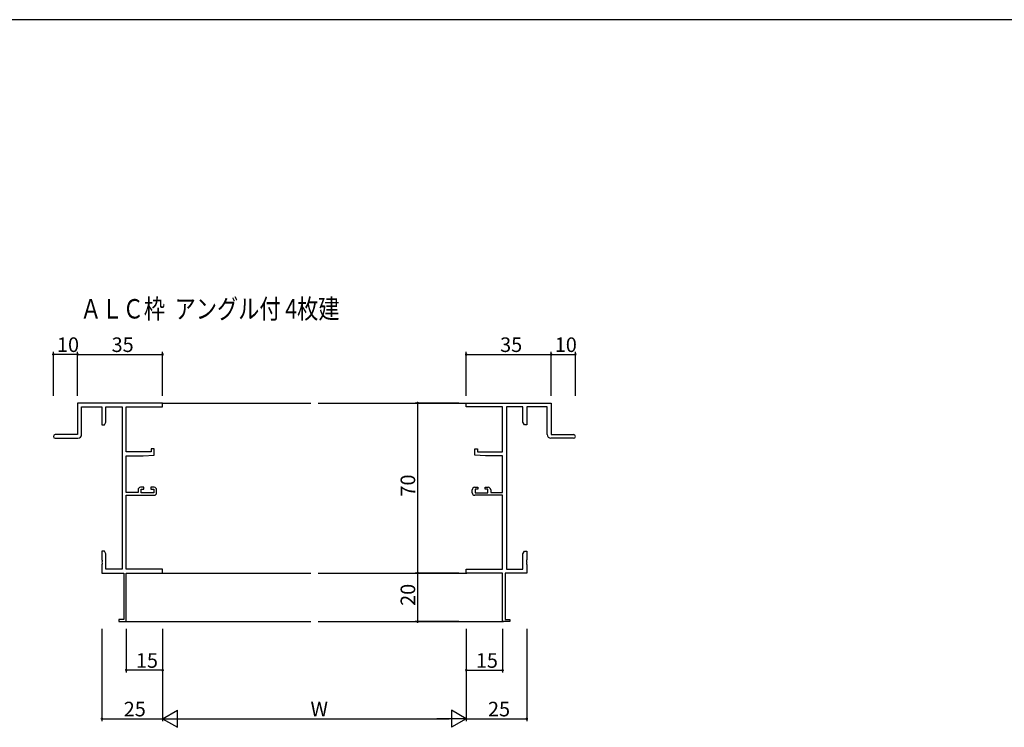
# Model space of a CAD drawing. Extents: x 0 to 1587, y 0 to 1128.
# Drawn here: x 813 to 1219, y 832 to 1123 of the extents above; entities that cross this region are included whole.
import ezdxf

# ---------------------------------------------------------------- set-up
doc = ezdxf.new("R2010")
doc.units = 0
for name, color, linetype in [('USER1', 3, 'CONTINUOUS'), ('YKK_11', 7, 'CONTINUOUS'), ('YKK_12', 2, 'CONTINUOUS'), ('YKK_D', 6, 'CONTINUOUS'), ('YKK_ZWAK', 7, 'CONTINUOUS')]:
    doc.layers.add(name, color=color, linetype=linetype)
doc.styles.get("Standard").update_dxf_attribs({"font": 'ROMANS.SHX', "bigfont": 'EXTFONT.SHX'})

# ---------------------------------------------------------------- blocks, each defined once
blk = doc.blocks.new('A201')
at = {"layer": 'YKK_ZWAK', "color": 254, "linetype": 'Continuous'}
blk.add_line((571.000014, 409.99951), (21.000001, 409.99951), dxfattribs=at)

msp = doc.modelspace()

# ---------------------------------------------------------------- linework, layer by layer
at = {"layer": 'YKK_11', "color": 0, "linetype": 'ByBlock', "lineweight": -2}
for p, q in [((872.01, 965.01), (837.01, 965.01)), ((837.01, 965.01), (837.01, 952.01)), ((838.64, 952.01), (838.64, 963.38)), ((838.64, 963.38), (847.01, 963.38)), ((847.01, 963.38), (847.01, 956.01)), ((848.64, 957.1), (848.64, 963.38)), ((848.64, 963.38), (855.38, 963.38)), ((855.38, 963.38), (855.38, 896.64)), ((857.01, 944.91), (857.01, 963.38)), ((857.01, 963.38), (872.01, 963.38)), ((872.01, 963.38), (872.01, 965.01)), ((997.01, 963.38), (997.01, 965.01)), ((997.01, 965.01), (1032.01, 965.01)), ((1012.01, 963.38), (997.01, 963.38)), ((1012.01, 944.91), (1012.01, 963.38)), ((1013.64, 963.38), (1013.64, 896.64)), ((1020.38, 963.38), (1013.64, 963.38)), ((1020.38, 957.1), (1020.38, 963.38)), ((1030.38, 963.38), (1022.01, 963.38)), ((1022.01, 963.38), (1022.01, 956.01)), ((1030.38, 952.01), (1030.38, 963.38)), ((1032.01, 965.01), (1032.01, 952.01)), ((848.01, 956.01), (848.64, 957.1)), ((1021.01, 956.01), (1020.38, 957.1)), ((847.01, 956.01), (848.01, 956.01)), ((1022.01, 956.01), (1021.01, 956.01)), ((837.01, 952.01), (827.76, 952.01)), ((827.76, 950.51), (837.14, 950.51)), ((1041.26, 950.51), (1031.88, 950.51)), ((1032.01, 952.01), (1041.26, 952.01)), ((867.31, 944.91), (857.01, 944.91)), ((868.51, 946.21), (867.31, 946.21)), ((867.31, 946.21), (867.31, 944.91)), ((868.51, 943.6), (868.51, 946.21)), ((1000.51, 943.6), (1000.51, 946.21)), ((1000.51, 946.21), (1001.71, 946.21)), ((1001.71, 946.21), (1001.71, 944.91)), ((1001.71, 944.91), (1012.01, 944.91)), ((857.01, 928.21), (857.01, 943.21)), ((857.01, 943.21), (864.01, 943.21)), ((864.01, 943.21), (868.51, 943.6)), ((1005.01, 943.21), (1000.51, 943.6)), ((1012.01, 943.21), (1005.01, 943.21)), ((1012.01, 928.21), (1012.01, 943.21)), ((861.91, 929.31), (861.91, 928.21)), ((864.21, 930.31), (862.91, 930.31)), ((863.11, 928.01), (863.11, 929.51)), ((863.11, 929.51), (864.21, 929.51)), ((864.21, 929.51), (864.21, 930.31)), ((868.51, 930.31), (867.21, 930.31)), ((867.21, 930.31), (867.21, 929.51)), ((867.21, 929.51), (868.31, 929.51)), ((868.31, 929.51), (868.31, 928.01)), ((869.51, 928.01), (869.51, 929.31)), ((999.51, 928.01), (999.51, 929.31)), ((1000.51, 930.31), (1001.81, 930.31)), ((1001.81, 929.51), (1000.71, 929.51)), ((1000.71, 929.51), (1000.71, 928.01)), ((1001.81, 930.31), (1001.81, 929.51)), ((1004.81, 929.51), (1004.81, 930.31)), ((1004.81, 930.31), (1006.11, 930.31)), ((1005.91, 929.51), (1004.81, 929.51)), ((1005.91, 928.01), (1005.91, 929.51)), ((1007.11, 929.31), (1007.11, 928.21)), ((861.91, 928.21), (857.01, 928.21)), ((857.01, 896.64), (857.01, 927.01)), ((857.01, 927.01), (868.51, 927.01)), ((868.31, 928.01), (863.11, 928.01)), ((1012.01, 927.01), (1000.51, 927.01)), ((1000.71, 928.01), (1005.91, 928.01)), ((1007.11, 928.21), (1012.01, 928.21)), ((1012.01, 896.64), (1012.01, 927.01)), ((848.01, 904.01), (847.01, 904.01)), ((847.01, 904.01), (847.01, 900.47)), ((847.01, 900.47), (847.13, 900.28)), ((847.13, 900.28), (847.13, 899.73)), ((848.64, 902.92), (848.01, 904.01)), ((848.64, 896.64), (848.64, 902.92)), ((1020.38, 902.92), (1021.01, 904.01)), ((1020.38, 896.64), (1020.38, 902.92)), ((1021.01, 904.01), (1022.01, 904.01)), ((1022.01, 900.47), (1021.89, 900.28)), ((1021.89, 900.28), (1021.89, 899.73)), ((1022.01, 904.01), (1022.01, 900.47)), ((847.13, 899.73), (847.01, 899.55)), ((847.01, 899.55), (847.01, 899.47)), ((847.01, 899.47), (847.13, 899.28)), ((847.13, 898.73), (847.01, 898.55)), ((847.01, 898.55), (847.01, 895.01)), ((847.13, 899.28), (847.13, 898.73)), ((855.38, 896.64), (848.64, 896.64)), ((872.01, 896.64), (857.01, 896.64)), ((872.01, 895.01), (872.01, 896.64)), ((997.01, 895.01), (997.01, 896.64)), ((997.01, 896.64), (1012.01, 896.64)), ((1013.64, 896.64), (1020.38, 896.64)), ((1021.89, 899.73), (1022.01, 899.55)), ((1022.01, 899.47), (1021.89, 899.28)), ((1021.89, 899.28), (1021.89, 898.73)), ((1021.89, 898.73), (1022.01, 898.55)), ((1022.01, 899.55), (1022.01, 899.47)), ((1022.01, 898.55), (1022.01, 895.01)), ((847.01, 895.01), (856.01, 895.01)), ((856.01, 895.01), (856.01, 875.91)), ((857.01, 875.01), (857.01, 895.01)), ((857.01, 895.01), (872.01, 895.01)), ((1012.01, 895.01), (997.01, 895.01)), ((1012.01, 875.01), (1012.01, 895.01)), ((1022.01, 895.01), (1013.01, 895.01)), ((1013.01, 895.01), (1013.01, 875.91)), ((856.01, 875.91), (854.01, 875.91)), ((854.01, 875.91), (854.01, 875.01)), ((1013.01, 875.91), (1015.01, 875.91)), ((1015.01, 875.91), (1015.01, 875.01)), ((854.01, 875.01), (857.01, 875.01)), ((1015.01, 875.01), (1012.01, 875.01))]:
    msp.add_line(p, q, dxfattribs=at)
for centre, radius, start, end in [((827.76, 951.26), 0.75, 90, 270), ((837.14, 952.01), 1.5, 270, 360), ((1031.88, 952.01), 1.5, 180, 270), ((1041.26, 951.26), 0.75, 270, 90), ((862.91, 929.31), 1, 90, 180), ((868.51, 929.31), 1, 0, 90), ((1000.51, 929.31), 1, 90, 180), ((1006.11, 929.31), 1, 0, 90), ((868.51, 928.01), 1, 270, 360), ((1000.51, 928.01), 1, 180, 270)]:
    msp.add_arc(centre, radius, start, end, dxfattribs=at)
at = {"layer": 'YKK_12'}
for p, q in [((871.71, 965.01), (933.01, 965.01)), ((936.01, 965.01), (997.31, 965.01)), ((871.71, 895.01), (933.01, 895.01)), ((936.01, 895.01), (997.31, 895.01)), ((856.71, 875.01), (933.01, 875.01)), ((936.01, 875.01), (1012.31, 875.01))]:
    msp.add_line(p, q, dxfattribs=at)
at = {"layer": 'YKK_D'}
for p, q in [((827.01, 968.01), (827.01, 986.01)), ((837.01, 968.01), (837.01, 986.01)), ((837.01, 968.01), (837.01, 986.01)), ((872.01, 968.01), (872.01, 986.01)), ((997.01, 968.01), (997.01, 986.01)), ((1032.01, 968.01), (1032.01, 986.01)), ((1032.01, 968.01), (1032.01, 986.01)), ((1042.01, 968.01), (1042.01, 986.01)), ((837.01, 985.01), (827.01, 985.01)), ((837.01, 985.01), (872.01, 985.01)), ((997.01, 985.01), (1032.01, 985.01)), ((1032.01, 985.01), (1042.01, 985.01)), ((994.01, 965.01), (976.01, 965.01)), ((977.01, 965.01), (977.01, 895.01)), ((994.01, 895.01), (976.01, 895.01)), ((994.01, 895.01), (976.01, 895.01)), ((977.01, 895.01), (977.01, 875.01)), ((847.01, 872.01), (847.01, 834.01)), ((857.01, 872.01), (857.01, 854.01)), ((872.01, 872.01), (872.01, 834.01)), ((872.01, 872.01), (872.01, 834.01)), ((872.01, 872.01), (872.01, 854.01)), ((994.01, 875.01), (976.01, 875.01)), ((997.01, 872.01), (997.01, 834.01)), ((997.01, 872.01), (997.01, 834.01)), ((997.01, 872.01), (997.01, 854.01)), ((1012.01, 872.01), (1012.01, 854.01)), ((1022.01, 872.01), (1022.01, 834.01)), ((872.01, 855.01), (857.01, 855.01)), ((997.01, 855.01), (1012.01, 855.01)), ((847.01, 835.01), (872.01, 835.01)), ((879.01, 835.01), (990.01, 835.01)), ((997.01, 835.01), (1022.01, 835.01))]:
    msp.add_line(p, q, dxfattribs=at)
at = {"layer": 'YKK_D', "lineweight": -2}
for p, q in [((872.01, 835.01), (878.07, 838.51)), ((878.07, 831.51), (878.07, 838.51)), ((997.01, 835.01), (990.94, 838.51)), ((990.94, 838.51), (990.94, 831.51)), ((872.01, 835.01), (878.07, 831.51)), ((872.01, 835.01), (884.13, 835.01)), ((997.01, 835.01), (984.88, 835.01)), ((997.01, 835.01), (990.94, 831.51))]:
    msp.add_line(p, q, dxfattribs=at)
at = {"layer": 'YKK_D', "linetype": 'ByBlock', "const_width": 0.85}
for points in [[(827.11, 985.01, 1), (826.9, 985.01, 1)], [(837.11, 985.01, 1), (836.9, 985.01, 1)], [(836.9, 985.01, 1), (837.11, 985.01, 1)], [(871.9, 985.01, 1), (872.11, 985.01, 1)], [(997.11, 985.01, 1), (996.9, 985.01, 1)], [(1031.9, 985.01, 1), (1032.11, 985.01, 1)], [(1032.11, 985.01, 1), (1031.9, 985.01, 1)], [(1041.9, 985.01, 1), (1042.11, 985.01, 1)], [(977.01, 964.9, 1), (977.01, 965.11, 1)], [(977.01, 894.9, 1), (977.01, 895.11, 1)], [(977.01, 895.11, 1), (977.01, 894.9, 1)], [(977.01, 875.11, 1), (977.01, 874.9, 1)], [(857.11, 855.01, 1), (856.9, 855.01, 1)], [(871.9, 855.01, 1), (872.11, 855.01, 1)], [(997.11, 855.01, 1), (996.9, 855.01, 1)], [(1011.9, 855.01, 1), (1012.11, 855.01, 1)], [(847.11, 835.01, 1), (846.9, 835.01, 1)], [(1021.9, 835.01, 1), (1022.11, 835.01, 1)]]:
    msp.add_lwpolyline(points, format="xyb", close=True, dxfattribs=at)

# ---------------------------------------------------------------- block references
at = {"layer": 'YKK_ZWAK', "xscale": 2.8, "yscale": 2.8, "zscale": 2.8}
msp.add_blockref('A201', (-53.2, -25.2), dxfattribs=at)

# ---------------------------------------------------------------- texts
at = {"layer": 'USER1', "width": 0.8}
msp.add_text('ＡＬＣ枠  アングル付 4枚建', height=8, dxfattribs=at).set_placement((838.08, 999.78))
at = {"layer": 'YKK_D'}
for s, p in [('10', (828.49, 986.01)), ('35', (850.99, 986.01)), ('35', (1010.99, 986.01)), ('10', (1033.49, 986.01)), ('15', (860.99, 856.01)), ('15', (1000.99, 856.01)), ('25', (855.99, 836.01)), ('W', (932.91, 836.01)), ('25', (1005.99, 836.01))]:
    msp.add_text(s, height=6, dxfattribs=at).set_placement(p)
for s, p in [('70', (976.01, 926.49)), ('20', (976.01, 881.49))]:
    msp.add_text(s, height=6, rotation=90, dxfattribs=at).set_placement(p)

doc.saveas('drawing.dxf')
